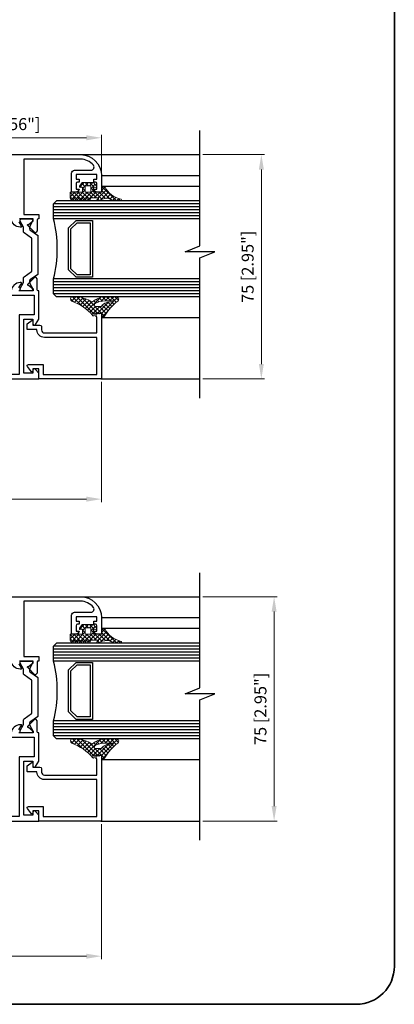
# Model space of a CAD drawing. Units: millimetres. Extents: x -438424 to 20473, y -122570 to 10322.
# Drawn here: x 19026 to 19151, y 9807 to 10136 of the extents above; entities that cross this region are included whole.
import ezdxf

# ---------------------------------------------------------------- set-up
doc = ezdxf.new("R2010")
doc.units = ezdxf.units.MM
doc.header["$PDMODE"] = 35
for name, color, linetype, lineweight in [('alum', 142, 'Continuous', 30), ('border', 5, 'Continuous', 35), ('dim', 94, 'Continuous', 18), ('gasket', 5, 'Continuous', 20), ('POLYAMID', 3, 'Continuous', 30)]:
    doc.layers.add(name, color=color, linetype=linetype, lineweight=lineweight)
doc.styles.add('etem', font='ARIAL.TTF')
doc.styles.get("Standard").update_dxf_attribs({"font": 'ARIAL.TTF'})
doc.dimstyles.new('ETEM$0', dxfattribs={"dimscale": 0, "dimtxt": 4, "dimasz": 5, "dimexe": 1, "dimexo": 1, "dimgap": 1.5, "dimtad": 1, "dimtoh": 1, "dimdec": 0, "dimdsep": 46, "dimtxsty": 'etem', "dimcen": 0, "dimclrd": 94, "dimclre": 94, "dimclrt": 240, "dimadec": 1, "dimazin": 2, "dimtp": 0.1, "dimtm": 0.1, "dimtfac": 0.71, "dimtdec": 0, "dimtmove": 0, "dimatfit": 3, "dimfxl": 0, "dimlwd": 9, "dimlwe": 9, "dimarcsym": 0})
pattern_1 = [(135, (36568.45924691531, 153.6888463978721), (0.7071067811865475, 0.7071067811865476), []), (45.00000000000001, (36568.45924691531, 153.6888463978721), (0.7071067811865476, -0.7071067811865475), [])]
pattern_2 = [(135, (36568.45924691529, 5.920975706943864), (0.7071067811865475, 0.7071067811865476), []), (45.00000000000001, (36568.45924691529, 5.920975706943864), (0.7071067811865476, -0.7071067811865475), [])]

# ---------------------------------------------------------------- blocks, each defined once
blk = doc.blocks.new('*D14')
at = {"layer": 'Defpoints', "color": 0}
for p in [(18956.36420773798, 9867.835353833136), (19053.33902485799, 9867.835353833138), (19053.33902485799, 9822.66790691427)]:
    blk.add_point(p, dxfattribs=at)
at = {"layer": 'dim', "color": 94, "lineweight": 9}
for p, q in [((18956.36420773798, 9866.835353833136), (18956.36420773798, 9821.66790691427)), ((19053.33902485799, 9866.835353833138), (19053.33902485799, 9821.66790691427)), ((18961.36420773798, 9822.66790691427), (19048.33902485799, 9822.66790691427))]:
    blk.add_line(p, q, dxfattribs=at)
at = {"layer": 'dim', "color": 94}
for points in [[(18961.36420773798, 9823.501240247604), (18961.36420773798, 9821.834573580936), (18956.36420773798, 9822.66790691427)], [(19048.33902485799, 9823.501240247604), (19048.33902485799, 9821.834573580936), (19053.33902485799, 9822.66790691427)]]:
    blk.add_solid(points, dxfattribs=at)
at = {"layer": 'dim', "color": 240, "insert": (19004.85161629798, 9826.7313448406), "char_height": 4, "attachment_point": 5}
blk.add_mtext('97 [3.82"]', dxfattribs=at)
blk = doc.blocks.new('*D15')
at = {"layer": 'Defpoints', "color": 0}
for p in [(19086.33902485798, 9942.83535383314), (19111.15864025181, 9942.83535383314), (19086.33902485799, 9867.835353833145)]:
    blk.add_point(p, dxfattribs=at)
at = {"layer": 'dim', "color": 94, "lineweight": 9}
for p, q in [((19087.33902485798, 9942.83535383314), (19112.15864025181, 9942.83535383314)), ((19111.15864025181, 9872.835353833145), (19111.15864025181, 9937.83535383314)), ((19087.33902485799, 9867.835353833145), (19112.15864025181, 9867.835353833145))]:
    blk.add_line(p, q, dxfattribs=at)
at = {"layer": 'dim', "color": 94}
for points in [[(19110.32530691848, 9937.83535383314), (19111.99197358514, 9937.83535383314), (19111.15864025181, 9942.83535383314)], [(19110.32530691848, 9872.835353833145), (19111.99197358514, 9872.835353833145), (19111.15864025181, 9867.835353833145)]]:
    blk.add_solid(points, dxfattribs=at)
at = {"layer": 'dim', "color": 240, "insert": (19107.09520232548, 9905.335353833145), "char_height": 4, "attachment_point": 5, "rotation": 90}
blk.add_mtext('75 [2.95"]', dxfattribs=at)
blk = doc.blocks.new('*D18')
at = {"layer": 'Defpoints', "color": 0}
for p in [(18956.364207738, 10015.60322452406), (19053.339024858, 10015.60322452406), (19053.339024858, 9975.437053824615)]:
    blk.add_point(p, dxfattribs=at)
at = {"layer": 'dim', "color": 94, "lineweight": 9}
for p, q in [((18956.364207738, 10014.60322452406), (18956.364207738, 9974.437053824615)), ((19053.339024858, 10014.60322452406), (19053.339024858, 9974.437053824615)), ((18961.364207738, 9975.437053824615), (19048.339024858, 9975.437053824615))]:
    blk.add_line(p, q, dxfattribs=at)
at = {"layer": 'dim', "color": 94}
for points in [[(18961.364207738, 9976.270387157949), (18961.364207738, 9974.603720491281), (18956.364207738, 9975.437053824615)], [(19048.339024858, 9976.270387157949), (19048.339024858, 9974.603720491281), (19053.339024858, 9975.437053824615)]]:
    blk.add_solid(points, dxfattribs=at)
at = {"layer": 'dim', "color": 240, "insert": (19004.851616298, 9979.500491750945), "char_height": 4, "attachment_point": 5}
blk.add_mtext('97 [3.82"]', dxfattribs=at)
blk = doc.blocks.new('*D23')
at = {"layer": 'Defpoints', "color": 0}
for p in [(19053.339024858, 10096.21978005108), (18988.339024858, 10090.53597667487), (19053.339024858, 10083.60322452406)]:
    blk.add_point(p, dxfattribs=at)
at = {"layer": 'dim', "color": 94, "lineweight": 9}
for p, q in [((18988.339024858, 10091.53597667487), (18988.339024858, 10097.21978005108)), ((18993.339024858, 10096.21978005108), (19048.339024858, 10096.21978005108)), ((19053.339024858, 10084.60322452406), (19053.339024858, 10097.21978005108))]:
    blk.add_line(p, q, dxfattribs=at)
at = {"layer": 'dim', "color": 94}
for points in [[(18993.339024858, 10097.05311338441), (18993.339024858, 10095.38644671774), (18988.339024858, 10096.21978005108)], [(19048.339024858, 10097.05311338441), (19048.339024858, 10095.38644671774), (19053.339024858, 10096.21978005108)]]:
    blk.add_solid(points, dxfattribs=at)
at = {"layer": 'dim', "color": 240, "insert": (19020.839024858, 10100.28321797741), "char_height": 4, "attachment_point": 5}
blk.add_mtext('65 [2.56"]', dxfattribs=at)
blk = doc.blocks.new('*D27')
at = {"layer": 'Defpoints', "color": 0}
for p in [(19086.33902485801, 10090.60322452407), (19106.88340117083, 10090.60322452407), (19086.33902485801, 10015.60322452407)]:
    blk.add_point(p, dxfattribs=at)
at = {"layer": 'dim', "color": 94, "lineweight": 9}
for p, q in [((19087.33902485801, 10090.60322452407), (19107.88340117083, 10090.60322452407)), ((19106.88340117083, 10020.60322452407), (19106.88340117083, 10085.60322452407)), ((19087.33902485801, 10015.60322452407), (19107.88340117083, 10015.60322452407))]:
    blk.add_line(p, q, dxfattribs=at)
at = {"layer": 'dim', "color": 94}
for points in [[(19106.0500678375, 10085.60322452407), (19107.71673450416, 10085.60322452407), (19106.88340117083, 10090.60322452407)], [(19106.0500678375, 10020.60322452407), (19107.71673450416, 10020.60322452407), (19106.88340117083, 10015.60322452407)]]:
    blk.add_solid(points, dxfattribs=at)
at = {"layer": 'dim', "color": 240, "insert": (19102.8199632445, 10053.10322452407), "char_height": 4, "attachment_point": 5, "rotation": 90}
blk.add_mtext('75 [2.95"]', dxfattribs=at)

msp = doc.modelspace()

# ---------------------------------------------------------------- hatches: boundary and pattern name
at = {"layer": 'gasket'}
h = msp.add_hatch(dxfattribs=at)
h.set_pattern_fill('_U', color=256, angle=45, style=0, double=1, pattern_type=0)
h.set_pattern_definition(pattern_1)
edge = h.paths.add_edge_path()
edge.add_arc((19049.13902485802, 10075.42683132186), 0.3236067977464014, 652.3847090104581, 693.4349488227331, ccw=False)
edge.add_line((19049.26226197074, 10075.12760904061), (19049.01578774531, 10075.12760904061))
edge.add_arc((19049.13902485802, 10075.42683132186), 0.3236067977463604, 566.565051176907, 607.6152909895419, ccw=False)
edge.add_line((19048.84958213893, 10075.28210996231), (19048.43902485803, 10076.10322452412))
edge.add_line((19048.43902485803, 10076.10322452412), (19048.0284675771, 10075.28210996226))
edge.add_arc((19047.739024858, 10075.42683132181), 0.3236067977463506, 652.3847090358821, 693.4349488227509, ccw=False)
edge.add_line((19047.86226197085, 10075.12760904061), (19047.61578774515, 10075.12760904061))
edge.add_arc((19047.739024858, 10075.42683132181), 0.3236067977463919, 566.565051176889, 607.6152909641181, ccw=False)
edge.add_line((19047.4495821389, 10075.28210996226), (19047.039024858, 10076.10322452406))
edge.add_line((19047.039024858, 10076.10322452406), (19046.6284675771, 10075.28210996226))
edge.add_arc((19046.339024858, 10075.42683132181), 0.3236067977464014, 652.384709035796, 693.4349488227331, ccw=False)
edge.add_line((19046.46226197085, 10075.12760904061), (19046.21578774515, 10075.12760904061))
edge.add_arc((19046.339024858, 10075.42683132181), 0.3236067977462032, 566.565051176943, 607.6152909642784, ccw=False)
edge.add_line((19046.0495821389, 10075.28210996226), (19045.639024858, 10076.10322452406))
edge.add_line((19045.639024858, 10076.10322452406), (19045.2284675771, 10075.28210996226))
edge.add_arc((19044.939024858, 10075.42683132181), 0.3236067977463887, 652.384709035796, 693.4349488227376, ccw=False)
edge.add_line((19045.06226197085, 10075.12760904061), (19044.81578774515, 10075.12760904061))
edge.add_arc((19044.939024858, 10075.42683132181), 0.3236067977462032, 566.5650511769385, 607.6152909642784, ccw=False)
edge.add_line((19044.6495821389, 10075.28210996226), (19044.239024858, 10076.10322452406))
edge.add_line((19044.239024858, 10076.10322452406), (19043.8284675771, 10075.28210996226))
edge.add_arc((19043.539024858, 10075.42683132181), 0.3236067977467827, 652.3847090358706, 693.434948822778, ccw=False)
edge.add_line((19043.66226197085, 10075.12760904061), (19043.41578774515, 10075.12760904061))
edge.add_arc((19043.539024858, 10075.42683132181), 0.3236067977463764, 566.565051176898, 607.615290964204, ccw=False)
edge.add_line((19043.24958213891, 10075.28210996226), (19042.839024858, 10076.10322452406))
edge.add_line((19042.839024858, 10076.10322452406), (19042.839024858, 10078.10322452406))
edge.add_line((19042.839024858, 10078.10322452406), (19044.53902485801, 10078.10322452408))
edge.add_line((19044.53902485801, 10078.10322452407), (19045.83902485801, 10078.10322452407))
edge.add_line((19045.83902485801, 10078.10322452407), (19047.039024858, 10078.10322452406))
edge.add_line((19047.039024858, 10078.10322452406), (19047.039024858, 10079.70322452406))
edge.add_line((19047.039024858, 10079.70322452406), (19046.239024858, 10079.60322452406))
edge.add_arc((19046.239024858, 10079.90322452407), 0.3000000000064347, 496.8803043977473, 629.9999999989577, ccw=False)
edge.add_line((19046.0200466512, 10080.10828194273), (19046.939024858, 10081.30322452408))
edge.add_line((19046.939024858, 10081.30322452408), (19050.73902485799, 10081.30322452408))
edge.add_line((19050.73902485799, 10081.30322452408), (19051.65800306479, 10080.10828194272))
edge.add_arc((19051.43902485798, 10079.90322452407), 0.3000000000030676, 630.0000000008686, 763.1196956018247, ccw=False)
edge.add_line((19051.43902485799, 10079.60322452406), (19050.63902485799, 10079.70322452406))
edge.add_line((19050.63902485799, 10079.70322452406), (19050.63902485799, 10078.10322452406))
edge.add_line((19050.63902485799, 10078.10322452406), (19051.83902485801, 10078.10322452408))
edge.add_line((19051.83902485801, 10078.10322452407), (19053.13902485801, 10078.10322452407))
edge.add_line((19053.13902485801, 10078.10322452407), (19053.539024858, 10078.10322452406))
edge.add_line((19053.539024858, 10078.10322452406), (19053.339024858, 10080.10322452406))
edge.add_line((19053.339024858, 10080.10322452406), (19054.03407565429, 10080.10322452406))
edge.add_arc((19054.03407565429, 10079.60322452406), 0.5000000000003979, 753.0913218767698, 810.0000000000521, ccw=False)
edge.add_arc((19061.67009085417, 10083.6146874497), 8.127911158053998, 567.384219752361, 617.8918369910352)
edge.add_arc((19059.82339395723, 10075.40322452406), 0.2999999999988252, 653.2605835643167, 781.7916866185242, ccw=False)
edge.add_line((19059.94186802733, 10075.12760904061), (19058.14974996924, 10075.12760904061))
edge.add_arc((19058.66281307693, 10079.97554517633), 4.875009592654266, 596.7061738036567, 623.958803765327, ccw=False)
edge.add_arc((19055.67249095547, 10075.51179900629), 0.4999999999988975, 771.0575587312884, 810.0000000005731)
edge.add_line((19055.67249095546, 10076.01179900629), (19055.18193570807, 10076.01179900629))
edge.add_arc((19056.76939733027, 10065.21961671233), 10.90831027555961, 818.3678399967145, 833.8731813774315)
edge.add_arc((19052.139024858, 10075.40322452406), 0.3000000000010846, 653.2605835644273, 675.9529952529816, ccw=False)
edge.add_line((19052.25749892809, 10075.12760904061), (19052.02055078791, 10075.12760904061))
edge.add_arc((19052.139024858, 10075.40322452406), 0.3000000000009489, 484.8749406234711, 606.7394164355727, ccw=False)
edge.add_line((19051.96748872499, 10075.64934513489), (19052.35752448727, 10075.92118432045))
edge.add_arc((19052.30034577627, 10076.00322452406), 0.09999999999930254, 664.8749406235678, 810.000000000521)
edge.add_line((19052.30034577627, 10076.10322452406), (19049.83902485803, 10076.10322452412))
edge.add_line((19049.83902485803, 10076.10322452412), (19049.42846757712, 10075.28210996231))
h.paths.add_polyline_path([(19049.73902485799, 10080.20322452407), (19047.939024858, 10080.20322452408), (19047.939024858, 10078.10322452406), (19049.73902485799, 10078.10322452406)], flags=16)
h = msp.add_hatch(dxfattribs=at)
h.set_pattern_fill('_U', color=256, angle=45, style=0, double=1, pattern_type=0)
h.set_pattern_definition(pattern_1)
edge = h.paths.add_edge_path(flags=16)
edge.add_arc((19054.38566076646, 10035.79700294435), 5.882661490711542, 87.87946360143245, 123.3534419921761)
edge.add_arc((19051.43902485801, 10040.30179880545), 0.5000000000002921, 125.1226248540069, 269.9999999995831)
edge.add_line((19051.43902485801, 10039.80179880545), (19053.00152412873, 10039.80179880545))
edge.add_arc((19053.00152412873, 10040.30179880545), 0.500000000001819, 270, 322.5798660350949)
edge.add_arc((19056.15430371612, 10037.86776446557), 3.483037196871781, 80.52683335915032, 142.2951051123866, ccw=False)
edge.add_arc((19056.61184314957, 10042.10935786049), 0.8143191222969003, 278.1696572304177, 296.1951595993872)
edge.add_arc((19057.11283520756, 10041.51324095095), 0.1952908182478724, 223.5561577750087, 416.2587829653845)
edge.add_line((19057.22130808044, 10041.67563596178), (19054.60333037981, 10041.67563596179))
edge = h.paths.add_edge_path()
edge.add_arc((19050.19085885328, 10041.65212709996), 0.2999999999978113, 235.173714706383, 305.5560168792094, ccw=False)
edge.add_arc((19044.12403408441, 10032.35822637218), 10.79891586642565, 56.91147195111045, 84.27211680892334)
edge.add_line((19045.20180892403, 10043.10322452412), (19043.4797812148, 10043.10322452412))
edge.add_arc((19043.80752063194, 10042.34296164401), 0.8278965952475246, 113.3202441797937, 242.9539130602991)
edge.add_arc((19038.15312548719, 10026.33987236519), 16.15237538545219, 40.09090745638838, 70.92778227122398, ccw=False)
edge.add_arc((19050.68748835018, 10036.92034905641), 0.2515365078236784, 225.1444050933918, 368.1366872099865)
edge.add_arc((19054.02615955598, 10037.26750548518), 3.105335395176103, 173.7936003960833, 185.7581157375004, ccw=False)
edge.add_line((19050.93902485801, 10037.60322452412), (19053.33902485801, 10037.60322452412))
edge.add_arc((19068.28473155202, 10037.011413897), 14.95741917584061, 177.7324226690337, 182.2675773309663)
edge.add_arc((19053.69046353172, 10036.49034690859), 0.3584882198808292, 191.3813828542381, 285.2087844161118)
edge.add_arc((19052.78692671358, 10038.04680419197), 2.14808203074683, 297.6717682407955, 327.8783431879216)
edge.add_arc((19068.07671148206, 10029.13407280346), 15.55109933125171, 126.45679127473699, 150.0212427558353, ccw=False)
edge.add_arc((19058.26836182997, 10042.3103846191), 0.8769681048635842, 310.3357627250303, 424.6982182253378)
edge.add_line((19058.64316570131, 10043.10322452411), (19054.26382598431, 10043.10322452412))
edge.add_arc((19054.95936610594, 10036.17305773492), 6.964982971036245, 95.73124862007822, 131.2710827838043)
h = msp.add_hatch(dxfattribs=at)
h.set_pattern_fill('_U', color=256, angle=45, style=0, double=1, pattern_type=0)
h.set_pattern_definition(pattern_2)
edge = h.paths.add_edge_path()
edge.add_arc((19049.13902485801, 9927.658960630935), 0.3236067977464014, 652.3847090104581, 693.4349488227331, ccw=False)
edge.add_line((19049.26226197073, 9927.359738349685), (19049.01578774529, 9927.359738349685))
edge.add_arc((19049.13902485801, 9927.658960630935), 0.3236067977463604, 566.565051176907, 607.6152909895419, ccw=False)
edge.add_line((19048.84958213892, 9927.514239271386), (19048.43902485801, 9928.335353833188))
edge.add_line((19048.43902485801, 9928.33535383319), (19048.02846757708, 9927.514239271331))
edge.add_arc((19047.73902485799, 9927.65896063088), 0.3236067977463506, 652.3847090358821, 693.4349488227509, ccw=False)
edge.add_line((19047.86226197084, 9927.359738349685), (19047.61578774513, 9927.359738349685))
edge.add_arc((19047.73902485799, 9927.65896063088), 0.3236067977463919, 566.565051176889, 607.6152909641181, ccw=False)
edge.add_line((19047.44958213889, 9927.514239271331), (19047.03902485799, 9928.335353833134))
edge.add_line((19047.03902485799, 9928.335353833136), (19046.62846757708, 9927.514239271331))
edge.add_arc((19046.33902485799, 9927.65896063088), 0.3236067977464014, 652.384709035796, 693.4349488227331, ccw=False)
edge.add_line((19046.46226197084, 9927.359738349685), (19046.21578774514, 9927.359738349685))
edge.add_arc((19046.33902485799, 9927.65896063088), 0.3236067977462032, 566.565051176943, 607.6152909642784, ccw=False)
edge.add_line((19046.04958213889, 9927.514239271331), (19045.63902485798, 9928.335353833134))
edge.add_line((19045.63902485799, 9928.335353833136), (19045.22846757708, 9927.514239271331))
edge.add_arc((19044.93902485798, 9927.65896063088), 0.3236067977463887, 652.384709035796, 693.4349488227376, ccw=False)
edge.add_line((19045.06226197084, 9927.359738349685), (19044.81578774513, 9927.359738349685))
edge.add_arc((19044.93902485798, 9927.65896063088), 0.3236067977462032, 566.5650511769385, 607.6152909642784, ccw=False)
edge.add_line((19044.64958213889, 9927.514239271331), (19044.23902485799, 9928.335353833134))
edge.add_line((19044.23902485799, 9928.335353833136), (19043.82846757708, 9927.514239271331))
edge.add_arc((19043.53902485799, 9927.65896063088), 0.3236067977467827, 652.3847090358706, 693.434948822778, ccw=False)
edge.add_line((19043.66226197084, 9927.359738349685), (19043.41578774514, 9927.359738349685))
edge.add_arc((19043.53902485799, 9927.65896063088), 0.3236067977463764, 566.565051176898, 607.615290964204, ccw=False)
edge.add_line((19043.24958213889, 9927.514239271331), (19042.83902485799, 9928.335353833134))
edge.add_line((19042.83902485799, 9928.335353833136), (19042.83902485799, 9930.335353833136))
edge.add_line((19042.83902485799, 9930.335353833136), (19044.539024858, 9930.335353833148))
edge.add_line((19044.539024858, 9930.335353833147), (19045.839024858, 9930.335353833147))
edge.add_line((19045.839024858, 9930.335353833147), (19047.03902485799, 9930.335353833136))
edge.add_line((19047.03902485799, 9930.335353833136), (19047.03902485799, 9931.935353833134))
edge.add_line((19047.03902485799, 9931.935353833134), (19046.23902485799, 9931.835353833134))
edge.add_arc((19046.23902485799, 9932.135353833142), 0.3000000000064347, 496.8803043977473, 629.9999999989577, ccw=False)
edge.add_line((19046.02004665119, 9932.340411251804), (19046.93902485799, 9933.535353833147))
edge.add_line((19046.93902485799, 9933.535353833147), (19050.73902485798, 9933.535353833147))
edge.add_line((19050.73902485798, 9933.535353833147), (19051.65800306478, 9932.340411251796))
edge.add_arc((19051.43902485797, 9932.135353833139), 0.3000000000030676, 630.0000000008686, 763.1196956018247, ccw=False)
edge.add_line((19051.43902485798, 9931.835353833136), (19050.63902485798, 9931.935353833134))
edge.add_line((19050.63902485798, 9931.935353833134), (19050.63902485798, 9930.335353833136))
edge.add_line((19050.63902485798, 9930.335353833136), (19051.839024858, 9930.335353833148))
edge.add_line((19051.839024858, 9930.335353833147), (19053.139024858, 9930.335353833147))
edge.add_line((19053.139024858, 9930.335353833147), (19053.53902485799, 9930.335353833134))
edge.add_line((19053.53902485799, 9930.335353833136), (19053.33902485799, 9932.335353833136))
edge.add_line((19053.33902485799, 9932.335353833136), (19054.03407565428, 9932.335353833136))
edge.add_arc((19054.03407565428, 9931.835353833136), 0.5000000000003979, 753.0913218767698, 810.0000000000521, ccw=False)
edge.add_arc((19061.67009085416, 9935.846816758774), 8.127911158053998, 567.384219752361, 617.8918369910352)
edge.add_arc((19059.82339395722, 9927.635353833131), 0.2999999999988252, 653.2605835643167, 781.7916866185242, ccw=False)
edge.add_line((19059.94186802731, 9927.359738349685), (19058.14974996922, 9927.359738349685))
edge.add_arc((19058.66281307692, 9932.207674485402), 4.875009592654266, 596.7061738036567, 623.958803765327, ccw=False)
edge.add_arc((19055.67249095545, 9927.743928315358), 0.4999999999988975, 771.0575587312884, 810.0000000005731)
edge.add_line((19055.67249095544, 9928.243928315358), (19055.18193570805, 9928.243928315358))
edge.add_arc((19056.76939733025, 9917.451746021405), 10.90831027555961, 818.3678399967145, 833.8731813774315)
edge.add_arc((19052.13902485799, 9927.635353833135), 0.3000000000010846, 653.2605835644273, 675.9529952529816, ccw=False)
edge.add_line((19052.25749892808, 9927.359738349685), (19052.0205507879, 9927.359738349685))
edge.add_arc((19052.13902485799, 9927.635353833135), 0.3000000000009489, 484.8749406234711, 606.7394164355727, ccw=False)
edge.add_line((19051.96748872497, 9927.881474443959), (19052.35752448726, 9928.153313629526))
edge.add_arc((19052.30034577626, 9928.235353833132), 0.09999999999930254, 664.8749406235678, 810.000000000521)
edge.add_line((19052.30034577626, 9928.335353833132), (19049.83902485801, 9928.33535383319))
edge.add_line((19049.83902485801, 9928.33535383319), (19049.42846757711, 9927.514239271386))
h.paths.add_polyline_path([(19049.73902485798, 9932.435353833145), (19047.93902485798, 9932.435353833149), (19047.93902485798, 9930.335353833136), (19049.73902485798, 9930.335353833136)], flags=16)
h = msp.add_hatch(dxfattribs=at)
h.set_pattern_fill('_U', color=256, angle=45, style=0, double=1, pattern_type=0)
h.set_pattern_definition(pattern_2)
edge = h.paths.add_edge_path(flags=16)
edge.add_arc((19054.38566076644, 9888.029132253421), 5.882661490711542, 87.87946360143245, 123.3534419921761)
edge.add_arc((19051.43902485799, 9892.533928114522), 0.5000000000002921, 125.1226248540069, 269.9999999995831)
edge.add_line((19051.43902485799, 9892.033928114522), (19053.00152412871, 9892.033928114522))
edge.add_arc((19053.00152412871, 9892.533928114524), 0.500000000001819, 270, 322.5798660350949)
edge.add_arc((19056.15430371611, 9890.099893774643), 3.483037196871781, 80.52683335915032, 142.2951051123866, ccw=False)
edge.add_arc((19056.61184314956, 9894.341487169557), 0.8143191222969003, 278.1696572304177, 296.1951595993872)
edge.add_arc((19057.11283520755, 9893.745370260025), 0.1952908182478724, 223.5561577750087, 416.2587829653845)
edge.add_line((19057.22130808042, 9893.907765270857), (19054.6033303798, 9893.90776527086))
edge = h.paths.add_edge_path()
edge.add_arc((19050.19085885327, 9893.884256409036), 0.2999999999978113, 235.173714706383, 305.5560168792094, ccw=False)
edge.add_arc((19044.12403408439, 9884.590355681248), 10.79891586642565, 56.91147195111045, 84.27211680892334)
edge.add_line((19045.20180892402, 9895.335353833188), (19043.47978121478, 9895.335353833192))
edge.add_arc((19043.80752063193, 9894.575090953082), 0.8278965952475246, 113.3202441797937, 242.9539130602991)
edge.add_arc((19038.15312548718, 9878.572001674258), 16.15237538545219, 40.09090745638838, 70.92778227122398, ccw=False)
edge.add_arc((19050.68748835017, 9889.152478365484), 0.2515365078236784, 225.1444050933918, 368.1366872099865)
edge.add_arc((19054.02615955596, 9889.49963479425), 3.105335395176103, 173.7936003960833, 185.7581157375004, ccw=False)
edge.add_line((19050.93902485799, 9889.835353833188), (19053.33902485799, 9889.835353833188))
edge.add_arc((19068.284731552, 9889.243543206076), 14.95741917584061, 177.7324226690337, 182.2675773309663)
edge.add_arc((19053.6904635317, 9888.722476217657), 0.3584882198808292, 191.3813828542381, 285.2087844161118)
edge.add_arc((19052.78692671357, 9890.278933501044), 2.14808203074683, 297.6717682407955, 327.8783431879216)
edge.add_arc((19068.07671148205, 9881.36620211253), 15.55109933125171, 126.45679127473699, 150.0212427558353, ccw=False)
edge.add_arc((19058.26836182995, 9894.542513928174), 0.8769681048635842, 310.3357627250303, 424.6982182253378)
edge.add_line((19058.64316570129, 9895.335353833185), (19054.26382598429, 9895.335353833188))
edge.add_arc((19054.95936610593, 9888.405187043996), 6.964982971036245, 95.73124862007822, 131.2710827838043)

# ---------------------------------------------------------------- linework, layer by layer
for p, q in [((19046.339024858, 10090.60322452407), (19086.339024858, 10090.60322452407)), ((19053.339024858, 10083.60322452407), (19086.339024858, 10083.60322452407)), ((19053.339024858, 10080.10322452407), (19086.339024858, 10080.10322452407)), ((19038.33902485799, 10075.10322452412), (19037.33902485799, 10074.10322452412)), ((19086.33902485799, 10075.10322452412), (19038.33902485799, 10075.10322452412)), ((19086.33902485799, 10074.10322452412), (19037.33902485799, 10074.10322452412)), ((19037.33902485799, 10069.10322452412), (19037.33902485799, 10074.10322452412)), ((19086.33902485799, 10073.10322452412), (19037.33902485799, 10073.10322452412)), ((19086.33902485799, 10072.10322452412), (19037.33902485799, 10072.10322452412)), ((19086.33902485799, 10071.10322452412), (19037.33902485799, 10071.10322452412)), ((19086.33902485799, 10070.10322452412), (19037.33902485799, 10070.10322452412)), ((19086.33902485799, 10069.10322452412), (19037.33902485799, 10069.10322452412)), ((19086.33902485799, 10049.10322452412), (19037.33902485799, 10049.10322452412)), ((19037.33902485799, 10044.10322452412), (19037.33902485799, 10049.10322452412)), ((19086.33902485799, 10048.10322452412), (19037.33902485799, 10048.10322452412)), ((19086.33902485799, 10047.10322452412), (19037.33902485799, 10047.10322452412)), ((19086.33902485799, 10046.10322452412), (19037.33902485799, 10046.10322452412)), ((19086.33902485799, 10045.10322452412), (19037.33902485799, 10045.10322452412)), ((19086.33902485799, 10044.10322452412), (19037.33902485799, 10044.10322452412)), ((19038.33902485799, 10043.10322452412), (19037.33902485799, 10044.10322452412)), ((19086.33902485799, 10043.10322452412), (19038.33902485799, 10043.10322452412)), ((19053.33902485801, 10036.13185868871), (19086.339024858, 10036.13185868872)), ((19053.13902485801, 10015.60322452407), (19086.33902485801, 10015.60322452407)), ((19046.33902485799, 9942.835353833138), (19086.33902485799, 9942.83535383314)), ((19053.33902485799, 9935.835353833138), (19086.33902485799, 9935.83535383314)), ((19053.33902485799, 9932.33535383314), (19086.33902485799, 9932.335353833141)), ((19038.33902485798, 9927.335353833188), (19037.33902485798, 9926.335353833188)), ((19086.33902485798, 9927.335353833188), (19038.33902485798, 9927.335353833188)), ((19086.33902485798, 9926.335353833188), (19037.33902485798, 9926.335353833188)), ((19037.33902485798, 9921.335353833188), (19037.33902485798, 9926.335353833188)), ((19086.33902485798, 9925.335353833188), (19037.33902485798, 9925.335353833188)), ((19086.33902485798, 9924.335353833188), (19037.33902485798, 9924.335353833188)), ((19086.33902485798, 9923.335353833188), (19037.33902485798, 9923.335353833188)), ((19086.33902485798, 9922.335353833188), (19037.33902485798, 9922.335353833188)), ((19086.33902485798, 9921.335353833188), (19037.33902485798, 9921.335353833188)), ((19086.33902485798, 9901.335353833188), (19037.33902485798, 9901.335353833188)), ((19037.33902485798, 9896.335353833188), (19037.33902485798, 9901.335353833188)), ((19086.33902485798, 9900.335353833188), (19037.33902485798, 9900.335353833188)), ((19086.33902485798, 9899.335353833188), (19037.33902485798, 9899.335353833188)), ((19086.33902485798, 9898.335353833188), (19037.33902485798, 9898.335353833188)), ((19086.33902485798, 9897.335353833188), (19037.33902485798, 9897.335353833188)), ((19086.33902485798, 9896.335353833188), (19037.33902485798, 9896.335353833188)), ((19038.33902485798, 9895.335353833188), (19037.33902485798, 9896.335353833188)), ((19086.33902485798, 9895.335353833188), (19038.33902485798, 9895.335353833188)), ((19053.339024858, 9888.36398799778), (19086.33902485799, 9888.363987997787)), ((19053.139024858, 9867.835353833138), (19086.33902485799, 9867.835353833145))]:
    msp.add_line(p, q)
for points in [[(19086.33902485801, 10009.19151594696), (19086.339024858, 10056.11454741751), (19091.339024858, 10058.11454741751), (19081.339024858, 10058.1145474175), (19086.339024858, 10060.11454741751), (19086.339024858, 10098.62641847887)], [(19086.339024858, 9861.423645256029), (19086.33902485799, 9908.346676726578), (19091.33902485799, 9910.346676726578), (19081.33902485799, 9910.346676726575), (19086.33902485799, 9912.346676726578), (19086.33902485798, 9950.858547787939)]]:
    msp.add_lwpolyline(points)
for points in [[(19042.33902485799, 10066.10322452412), (19044.83902485799, 10068.60322452412), (19050.33902485799, 10068.60322452412), (19050.33902485799, 10049.60322452411), (19044.83902485799, 10049.60322452411), (19042.33902485799, 10052.10322452411)], [(19043.139024858, 10065.77185367422), (19045.17039570789, 10067.80322452412), (19049.53902485799, 10067.80322452412), (19049.53902485799, 10050.40322452412), (19045.17039570789, 10050.40322452412), (19043.139024858, 10052.43459537401)], [(19042.33902485798, 9918.335353833188), (19044.83902485798, 9920.835353833188), (19050.33902485798, 9920.835353833188), (19050.33902485798, 9901.835353833187), (19044.83902485798, 9901.835353833187), (19042.33902485798, 9904.335353833187)], [(19043.13902485798, 9918.00398298329), (19045.17039570788, 9920.035353833187), (19049.53902485798, 9920.035353833187), (19049.53902485798, 9902.635353833188), (19045.17039570788, 9902.635353833188), (19043.13902485798, 9904.666724683086)]]:
    msp.add_lwpolyline(points, close=True)
for centre, start, end in [((18997.48863924963, 10059.10322452412), 345.9131532679775, 14.08684673202236), ((18997.48863924962, 9911.335353833188), 345.9131532680416, 14.0868467319584)]:
    msp.add_arc(centre, 41.08592500036151, start, end)
at = {"layer": 'alum'}
for points in [[(18988.339024858, 10090.60322452406), (19046.339024858, 10090.60322452406, -0.414213562373095), (19053.339024858, 10083.60322452406), (19053.339024858, 10078.10322452406), (19051.839024858, 10078.10322452406, -0.414213562373095), (19050.839024858, 10079.10322452406), (19051.839024858, 10079.10322452406), (19051.839024858, 10080.90322452407, 0.4142135623730284), (19051.339024858, 10081.40322452407), (19050.839024858, 10081.40322452407), (19050.839024858, 10082.40322452407), (19051.839024858, 10082.40322452407), (19051.839024858, 10083.90322452407), (19044.839024858, 10083.90322452407), (19044.839024858, 10082.40322452407), (19045.839024858, 10082.40322452407), (19045.839024858, 10081.40322452407), (19045.339024858, 10081.40322452407, 0.414213562373095), (19044.839024858, 10080.90322452407), (19044.839024858, 10079.10322452406), (19045.839024858, 10079.10322452406), (19045.839024858, 10079.10322452406, -0.414213562373095), (19044.839024858, 10078.10322452406), (19043.339024858, 10078.10322452406), (19043.339024858, 10084.40322452407, -0.414213562373095), (19044.339024858, 10085.40322452407), (19049.86180784876, 10085.40322452407, 0.6277768028633571), (19050.64464851337, 10087.02544674629, 0.2286696778587579), (19046.339024858, 10089.10322452406), (19027.339024858, 10089.10322452406), (19027.339024858, 10070.60322452406), (19032.339024858, 10070.60322452406), (19032.339024858, 10069.10322452406), (19032.139024858, 10069.10322452406, 0.4142135623729286), (19031.839024858, 10068.80322452406), (19031.839024858, 10065.24997781658, -0.1452617124902948), (19031.79045395386, 10065.08632143951), (19031.53092989068, 10064.68760858927, -0.479683525347425), (19030.91007128357, 10064.62577901849), (19028.67743711741, 10066.90291420993, -1.000000000000078), (19028.89564562017, 10067.23815300441), (19030.439024858, 10068.5065370101), (19030.439024858, 10068.50322452407), (19030.439024858, 10069.10322452406), (19025.939024858, 10069.10322452406, 0.414213562372346)], [(19025.739024858, 10068.10322452406), (19026.48958065382, 10066.80322375179, -0.9986114731129184), (19026.489024858, 10066.40322452407), (19026.14317004643, 10066.40322452407, -0.3851703882146574), (19023.15820773511, 10069.10322452406)], [(18956.339024858, 10015.60322452406), (19032.339024858, 10015.60322452406), (19032.339024858, 10017.60322452406), (19031.2659503268, 10018.7634833262, 0.757893603942169), (19030.339024858, 10018.50322452407), (19030.339024858, 10017.60322452406), (19027.339024858, 10017.60322452406), (19027.339024858, 10035.60322452406), (19030.339024858, 10035.60322452406), (19030.339024858, 10034.10322452406, 0.7578936039422071), (19031.2659503268, 10033.84296572193), (19032.339024858, 10035.60322452406), (19032.339024858, 10045.10322452406), (19032.139024858, 10045.10322452406, -0.4142135623730396), (19031.839024858, 10045.40322452407), (19031.839024858, 10048.95647123155, 0.1452617124901116), (19031.79045395386, 10049.12012760862), (19031.53092989068, 10049.51884045886, 0.479683525347435), (19030.91007128357, 10049.58067002965), (19028.67743711741, 10047.3035348382, 0.9999999999999226), (19028.89564562017, 10046.96829604372), (19030.439024858, 10045.69991203804), (19030.439024858, 10045.10322452406), (19025.939024858, 10045.10322452406, -0.4142135623723458)], [(18956.339024858, 10015.60322452406), (19032.339024858, 10015.60322452406), (19032.339024858, 10017.60322452406), (19031.13177331284, 10018.90856184308, 0.6118295204069321), (19030.339024858, 10018.50322452407), (19030.339024858, 10017.60322452406), (19027.339024858, 10017.60322452406), (19027.339024858, 10035.60322452406), (19030.339024858, 10035.60322452406), (19030.339024858, 10034.10322452406, 0.7578936039422519), (19031.2659503268, 10033.84296572193), (19032.339024858, 10035.60322452406), (19032.339024858, 10045.10322452406), (19032.139024858, 10045.10322452406, -0.4142135623730949), (19031.839024858, 10045.40322452407), (19031.839024858, 10048.95647123155, 0.1452617124899181), (19031.79045395386, 10049.12012760862), (19031.53092989068, 10049.51884045886, 0.479683525347435), (19030.91007128357, 10049.58067002965), (19029.28906462641, 10047.92735335083, 0.1337236618526231), (19029.44979437346, 10047.31758387801), (19030.33385823774, 10045.78634034794), (19030.439024858, 10045.69991203804), (19030.439024858, 10045.10322452406), (19025.739024858, 10045.10322452406)], [(19025.739024858, 10046.10322452406), (19026.48958065382, 10047.40322529634, 0.9986114731129184), (19026.489024858, 10047.80322452406), (19026.14317004643, 10047.80322452406), (19026.14316975329, 10047.80322452406), (19026.14317004643, 10047.80322452406, 0.3851703882147217), (19023.15820773511, 10045.10322452406)], [(19025.739024858, 10046.10322452406), (19026.48958065382, 10047.40322529634, 0.9986114731129423), (19026.489024858, 10047.80322452406), (19026.14317004643, 10047.80322452406, 0.3851703882147217), (19023.15820773511, 10045.10322452406)], [(18988.33902485799, 9942.835353833136), (19046.33902485799, 9942.835353833136, -0.414213562373095), (19053.33902485799, 9935.835353833136), (19053.33902485799, 9930.335353833136), (19051.83902485799, 9930.335353833136, -0.414213562373095), (19050.83902485799, 9931.335353833136), (19051.83902485799, 9931.335353833136), (19051.83902485799, 9933.135353833139, 0.4142135623730284), (19051.33902485799, 9933.635353833139), (19050.83902485799, 9933.635353833139), (19050.83902485799, 9934.635353833139), (19051.83902485799, 9934.635353833139), (19051.83902485799, 9936.135353833139), (19044.83902485799, 9936.135353833139), (19044.83902485799, 9934.635353833139), (19045.83902485799, 9934.635353833139), (19045.83902485799, 9933.635353833139), (19045.33902485799, 9933.635353833139, 0.414213562373095), (19044.83902485799, 9933.135353833139), (19044.83902485799, 9931.335353833136), (19045.83902485799, 9931.335353833136), (19045.83902485799, 9931.335353833136, -0.414213562373095), (19044.83902485799, 9930.335353833136), (19043.33902485799, 9930.335353833136), (19043.33902485799, 9936.635353833139, -0.414213562373095), (19044.33902485799, 9937.635353833139), (19049.86180784875, 9937.635353833139, 0.6277768028633571), (19050.64464851336, 9939.25757605536, 0.2286696778587579), (19046.33902485799, 9941.335353833136), (19027.33902485799, 9941.335353833136), (19027.33902485799, 9922.835353833136), (19032.33902485799, 9922.835353833136), (19032.33902485799, 9921.335353833136), (19032.13902485798, 9921.335353833136, 0.4142135623729286), (19031.83902485799, 9921.035353833136), (19031.83902485799, 9917.482107125652, -0.1452617124902948), (19031.79045395385, 9917.318450748586), (19031.53092989066, 9916.919737898344, -0.479683525347425), (19030.91007128355, 9916.857908327558), (19028.6774371174, 9919.135043519003, -1.000000000000078), (19028.89564562015, 9919.470282313487), (19030.43902485798, 9920.738666319172), (19030.43902485798, 9920.735353833137), (19030.43902485798, 9921.335353833136), (19025.93902485798, 9921.335353833136, 0.414213562372346)], [(19025.73902485799, 9920.335353833136), (19026.4895806538, 9919.035353060863, -0.9986114731129184), (19026.48902485798, 9918.635353833139), (19026.14317004641, 9918.635353833139, -0.3851703882146574), (19023.15820773509, 9921.335353833136)], [(18956.33902485799, 9867.835353833136), (19032.33902485799, 9867.835353833136), (19032.33902485799, 9869.835353833136), (19031.26595032679, 9870.99561263527, 0.757893603942169), (19030.33902485799, 9870.735353833137), (19030.33902485799, 9869.835353833136), (19027.33902485799, 9869.835353833136), (19027.33902485799, 9887.835353833136), (19030.33902485799, 9887.835353833136), (19030.33902485799, 9886.335353833136, 0.7578936039422071), (19031.26595032679, 9886.075095031003), (19032.33902485799, 9887.835353833136), (19032.33902485799, 9897.335353833136), (19032.13902485798, 9897.335353833136, -0.4142135623730396), (19031.83902485799, 9897.635353833139), (19031.83902485799, 9901.188600540623, 0.1452617124901116), (19031.79045395385, 9901.35225691769), (19031.53092989066, 9901.75096976793, 0.479683525347435), (19030.91007128355, 9901.812799338717), (19028.6774371174, 9899.535664147268, 0.9999999999999226), (19028.89564562015, 9899.200425352788), (19030.43902485798, 9897.932041347107), (19030.43902485798, 9897.335353833136), (19025.93902485798, 9897.335353833136, -0.4142135623723458)], [(18956.33902485799, 9867.835353833136), (19032.33902485799, 9867.835353833136), (19032.33902485799, 9869.835353833136), (19031.13177331283, 9871.140691152152, 0.6118295204069321), (19030.33902485799, 9870.735353833137), (19030.33902485799, 9869.835353833136), (19027.33902485799, 9869.835353833136), (19027.33902485799, 9887.835353833136), (19030.33902485799, 9887.835353833136), (19030.33902485799, 9886.335353833136, 0.7578936039422519), (19031.26595032679, 9886.075095031003), (19032.33902485799, 9887.835353833136), (19032.33902485799, 9897.335353833136), (19032.13902485798, 9897.335353833136, -0.4142135623730949), (19031.83902485799, 9897.635353833139), (19031.83902485799, 9901.188600540623, 0.1452617124899181), (19031.79045395385, 9901.35225691769), (19031.53092989066, 9901.75096976793, 0.479683525347435), (19030.91007128355, 9901.812799338717), (19029.28906462639, 9900.159482659907, 0.1337236618526231), (19029.44979437344, 9899.54971318708), (19030.33385823772, 9898.018469657014), (19030.43902485798, 9897.932041347107), (19030.43902485798, 9897.335353833136), (19025.73902485798, 9897.335353833136)], [(19025.73902485799, 9898.335353833136), (19026.4895806538, 9899.635354605409, 0.9986114731129184), (19026.48902485798, 9900.035353833136), (19026.14317004642, 9900.035353833136), (19026.14316975328, 9900.035353833136), (19026.14317004642, 9900.035353833136, 0.3851703882147217), (19023.1582077351, 9897.335353833136)], [(19025.73902485799, 9898.335353833136), (19026.4895806538, 9899.635354605409, 0.9986114731129423), (19026.48902485798, 9900.035353833136), (19026.14317004642, 9900.035353833136, 0.3851703882147217), (19023.1582077351, 9897.335353833136)]]:
    msp.add_lwpolyline(points, format="xyb", dxfattribs=at)
for points in [[(19025.839024858, 10017.10322452406), (18979.839024858, 10017.10322452406), (18979.839024858, 10025.10322452406), (18980.839024858, 10025.10322452406), (18980.839024858, 10043.60322452406), (19030.839024858, 10043.60322452406), (19030.839024858, 10037.10322452406), (19025.839024858, 10037.10322452406)], [(19025.83902485799, 9869.335353833136), (18979.83902485799, 9869.335353833136), (18979.83902485799, 9877.335353833136), (18980.83902485799, 9877.335353833136), (18980.83902485799, 9895.835353833136), (19030.83902485799, 9895.835353833136), (19030.83902485799, 9889.335353833136), (19025.83902485799, 9889.335353833136)]]:
    msp.add_lwpolyline(points, close=True, dxfattribs=at)
for points in [[(19051.839024858, 10017.10322452406), (19051.839024858, 10029.48936231341), (19034.26527382054, 10029.48936231341, -0.414213562373095), (19031.76527382054, 10031.98936231341), (19031.76527382054, 10032.00336393726, 0.4142135623752261), (19031.66527382053, 10032.10336393725), (19028.58013845101, 10032.10336393726, -0.4142135623730495), (19028.48013845101, 10032.20336393726), (19028.48013845101, 10033.94306477172, -0.2368115351272917), (19028.52036402976, 10034.0232334599), (19030.18444926877, 10035.26398885125, -0.617061244327782), (19030.34422369002, 10035.18382016307), (19030.34422369002, 10033.60336393726), (19032.76527382054, 10033.60336393726, -0.4142135623730951), (19033.26527382054, 10033.10336393726), (19033.26527382053, 10031.98936231341, 0.414213562373095), (19034.26527382053, 10030.98936231341), (19051.839024858, 10030.98936231341), (19051.839024858, 10030.98936231341), (19051.839024858, 10036.37979524021), (19051.52920098933, 10036.37979524021), (19051.52920098933, 10037.54983125467), (19051.74340767994, 10037.54983125467), (19051.9114642238, 10037.38177471081), (19052.10238210885, 10037.57269259586), (19052.3005639403, 10037.37451076441), (19052.48368312795, 10037.55762995206), (19052.63855670697, 10037.40275637304), (19052.839024858, 10037.60322452406), (19053.339024858, 10037.60322452406), (19053.339024858, 10015.60322452406), (19032.339024858, 10015.60322452406), (19032.339024858, 10018.98923393709), (19030.32782865099, 10018.98923393709), (19030.32782865099, 10018.17374738622, -0.7091090590129516), (19029.9716047396, 10018.0488710894), (19028.57803536946, 10019.792267261, -0.6287395954724957), (19028.89048319226, 10020.44201985464), (19033.839024858, 10020.44201985464), (19033.839024858, 10017.10322452406)], [(19051.83902485799, 9869.335353833136), (19051.83902485799, 9881.721491622484), (19034.26527382052, 9881.721491622484, -0.414213562373095), (19031.76527382052, 9884.221491622484), (19031.76527382052, 9884.235493246328, 0.4142135623752261), (19031.66527382052, 9884.335493246326), (19028.58013845099, 9884.335493246333, -0.4142135623730495), (19028.480138451, 9884.435493246332), (19028.480138451, 9886.175194080795, -0.2368115351272917), (19028.52036402974, 9886.25536276897), (19030.18444926875, 9887.496118160321, -0.617061244327782), (19030.34422369, 9887.415949472143), (19030.34422369, 9885.835493246333), (19032.76527382052, 9885.835493246333, -0.4142135623730951), (19033.26527382052, 9885.335493246333), (19033.26527382052, 9884.221491622484, 0.414213562373095), (19034.26527382052, 9883.221491622484), (19051.83902485799, 9883.221491622484), (19051.83902485799, 9883.221491622484), (19051.83902485799, 9888.611924549281), (19051.52920098932, 9888.611924549281), (19051.52920098932, 9889.781960563741), (19051.74340767993, 9889.781960563741), (19051.91146422378, 9889.613904019883), (19052.10238210883, 9889.80482190493), (19052.30056394028, 9889.606640073478), (19052.48368312794, 9889.789759261133), (19052.63855670696, 9889.634885682113), (19052.83902485799, 9889.835353833136), (19053.33902485799, 9889.835353833136), (19053.33902485799, 9867.835353833132), (19032.33902485799, 9867.835353833136), (19032.33902485799, 9871.221363246157), (19030.32782865097, 9871.221363246157), (19030.32782865098, 9870.405876695295, -0.7091090590129516), (19029.97160473958, 9870.281000398474), (19028.57803536945, 9872.024396570068, -0.6287395954724957), (19028.89048319224, 9872.674149163715), (19033.83902485799, 9872.674149163715), (19033.83902485799, 9869.335353833136)]]:
    msp.add_lwpolyline(points, format="xyb", close=True, dxfattribs=at)
at = {"layer": 'border', "color": 1}
msp.add_lwpolyline([(19151.40554881121, 10282.29704565473), (18797.18111657121, 10282.29704565473, 0.414213562373096), (18784.48111657114, 10269.59704565472), (18784.48111657114, 9819.280484877469, 0.4142135623730951), (18797.18111657121, 9806.580484877457), (19138.70554881114, 9806.580484877457, 0.4142135623730951), (19151.40554881121, 9819.280484877469), (19151.40554881121, 10291.30510780049, 0.414213562373096), (19138.70554881114, 10304.00510780051), (19076.6379831858, 10304.00510780051), (19014.57041756046, 10304.00510780051, 0.414213562373096), (19001.87041756039, 10291.30510780049), (19001.87041756039, 10282.29704565473)], format="xyb", dxfattribs=at)
at = {"layer": 'gasket'}
for points in [[(19051.65800306479, 10080.10828194272, -0.6563757530460597), (19051.43902485799, 10079.60322452406), (19050.63902485799, 10079.70322452406), (19050.63902485799, 10078.10322452406), (19053.539024858, 10078.10322452406), (19053.339024858, 10080.10322452406), (19054.03407565429, 10080.10322452406, -0.2535435215766654), (19054.4529763646, 10079.87621206024, 0.2240195650509163), (19059.96519754726, 10075.66759498735, -0.7798229035549069), (19059.82339395723, 10075.10322452406), (19058.5009180802, 10075.10322452406, -0.1378308958930284), (19055.98676063599, 10075.90068789518, 0.1715728752552005), (19055.67249095546, 10076.01179900629), (19055.18193570807, 10076.01179900629, 0.06775822664120229), (19052.35465575877, 10075.19465004184, -1.101667787109627), (19051.96748872499, 10075.64934513489), (19052.35752448727, 10075.92118432045, 0.7340697158373333), (19052.30034577627, 10076.10322452406), (19049.83902485803, 10076.10322452412), (19049.42846757712, 10075.28210996231, -0.6180339887498948), (19048.84958213893, 10075.28210996231), (19048.43902485803, 10076.10322452412), (19048.0284675771, 10075.28210996226, -0.6180339887498948), (19047.4495821389, 10075.28210996226), (19047.039024858, 10076.10322452406), (19046.6284675771, 10075.28210996226, -0.6180339887498948), (19046.0495821389, 10075.28210996226), (19045.639024858, 10076.10322452406), (19045.2284675771, 10075.28210996226, -0.6180339887498948), (19044.6495821389, 10075.28210996226), (19044.239024858, 10076.10322452406), (19043.8284675771, 10075.28210996226, -0.6180339887498948), (19043.24958213891, 10075.28210996226), (19042.839024858, 10076.10322452406), (19042.839024858, 10078.10322452406), (19047.039024858, 10078.10322452406), (19047.039024858, 10079.70322452406), (19046.239024858, 10079.60322452406, -0.6563757530475979), (19046.0200466512, 10080.10828194273), (19046.939024858, 10081.30322452408), (19050.73902485799, 10081.30322452408)], [(19054.60333037981, 10041.67563596179, 0.1560325123263855), (19051.15136071966, 10040.71076010376, 0.7324079487755747), (19051.43902485801, 10039.80179880545), (19053.00152412873, 10039.80179880545, 0.2335347542406631), (19053.39862469733, 10039.99797132411, -0.2762359807148018), (19056.72756176227, 10041.30330275343, 0.07881367211517935), (19056.97130808044, 10041.37867284188, 1.117483229566852), (19057.22130808044, 10041.67563596178)], [(19051.65800306478, 9932.340411251796, -0.6563757530460597), (19051.43902485798, 9931.835353833136), (19050.63902485798, 9931.935353833134), (19050.63902485798, 9930.335353833136), (19053.53902485799, 9930.335353833136), (19053.33902485799, 9932.335353833136), (19054.03407565428, 9932.335353833136, -0.2535435215766654), (19054.45297636458, 9932.108341369309, 0.2240195650509163), (19059.96519754724, 9927.899724296418, -0.7798229035549069), (19059.82339395722, 9927.335353833132), (19058.50091808019, 9927.335353833136, -0.1378308958930284), (19055.98676063597, 9928.132817204249, 0.1715728752552005), (19055.67249095544, 9928.243928315358), (19055.18193570806, 9928.243928315358, 0.06775822664120229), (19052.35465575875, 9927.42677935091, -1.101667787109627), (19051.96748872497, 9927.881474443959), (19052.35752448726, 9928.153313629526, 0.7340697158373333), (19052.30034577626, 9928.335353833132), (19049.83902485801, 9928.33535383319), (19049.42846757711, 9927.514239271386, -0.6180339887498948), (19048.84958213892, 9927.514239271386), (19048.43902485801, 9928.33535383319), (19048.02846757708, 9927.514239271331, -0.6180339887498948), (19047.44958213889, 9927.514239271331), (19047.03902485799, 9928.335353833136), (19046.62846757708, 9927.514239271331, -0.6180339887498948), (19046.04958213889, 9927.514239271331), (19045.63902485799, 9928.335353833136), (19045.22846757708, 9927.514239271331, -0.6180339887498948), (19044.64958213889, 9927.514239271331), (19044.23902485799, 9928.335353833136), (19043.82846757708, 9927.514239271331, -0.6180339887498948), (19043.24958213889, 9927.514239271331), (19042.83902485799, 9928.335353833136), (19042.83902485799, 9930.335353833136), (19047.03902485799, 9930.335353833136), (19047.03902485799, 9931.935353833134), (19046.23902485799, 9931.835353833136, -0.6563757530475979), (19046.02004665119, 9932.340411251804), (19046.93902485799, 9933.535353833147), (19050.73902485798, 9933.535353833147)], [(19054.6033303798, 9893.90776527086, 0.1560325123263855), (19051.15136071965, 9892.942889412827, 0.7324079487755747), (19051.43902485799, 9892.033928114522), (19053.00152412871, 9892.033928114522, 0.2335347542406631), (19053.39862469732, 9892.230100633185, -0.2762359807148018), (19056.72756176225, 9893.5354320625, 0.07881367211517935), (19056.97130808042, 9893.610802150952, 1.117483229566852), (19057.22130808042, 9893.907765270857)]]:
    msp.add_lwpolyline(points, format="xyb", close=True, dxfattribs=at)
for points in [[(19049.73902485799, 10080.20322452407), (19049.73902485799, 10078.10322452406), (19047.939024858, 10078.10322452406), (19047.939024858, 10080.20322452408)], [(19049.73902485798, 9932.435353833145), (19049.73902485798, 9930.335353833136), (19047.93902485798, 9930.335353833136), (19047.93902485798, 9932.435353833149)]]:
    msp.add_lwpolyline(points, close=True, dxfattribs=at)
for points in [[(19050.36530843978, 10041.40806288348, -0.3171336957239412), (19050.01953178666, 10041.40586091015, 0.1199537522770752), (19045.20180892403, 10043.10322452412), (19043.4797812148, 10043.10322452412, 0.6348253910158456), (19043.43107021285, 10041.60560294271, -0.1353691462145332), (19050.51007402065, 10036.74203817496, 0.7198458617653061), (19050.93649269882, 10036.95595030815, -0.05225252425497092), (19050.93902485801, 10037.60322452412), (19053.33902485801, 10037.60322452412, 0.01979092853665362), (19053.33902485801, 10036.41960326989, 0.4339171822085787), (19053.78450830209, 10036.14441427792, 0.1325695825038724), (19054.60618249818, 10036.9046287234, -0.1031831837857415), (19058.83599319875, 10041.64190299174, 0.5450052024003915), (19058.64316570131, 10043.10322452411), (19054.26382598431, 10043.10322452412, 0.156326871415068), (19050.3651071803, 10041.40791902354)], [(19050.36530843977, 9893.640192192552, -0.3171336957239412), (19050.01953178665, 9893.637990219226, 0.1199537522770752), (19045.20180892402, 9895.335353833188), (19043.47978121478, 9895.335353833192, 0.6348253910158456), (19043.43107021284, 9893.837732251779, -0.1353691462145332), (19050.51007402064, 9888.974167484032, 0.7198458617653061), (19050.93649269881, 9889.188079617225, -0.05225252425497092), (19050.93902485799, 9889.835353833188), (19053.33902485799, 9889.835353833188, 0.01979092853665362), (19053.33902485799, 9888.651732578963, 0.4339171822085787), (19053.78450830208, 9888.376543586992, 0.1325695825038724), (19054.60618249817, 9889.136758032471, -0.1031831837857415), (19058.83599319874, 9893.874032300815, 0.5450052024003915), (19058.64316570129, 9895.335353833185), (19054.26382598429, 9895.335353833188, 0.156326871415068), (19050.36510718029, 9893.640048332609)]]:
    msp.add_lwpolyline(points, format="xyb", dxfattribs=at)
at = {"layer": 'POLYAMID'}
for points in [[(19030.089024858, 10057.10322452406), (19030.089024858, 10062.44533920081, 0.2446984432289912), (19029.96109778891, 10062.69108481409), (19027.41695192709, 10064.47251492484, -0.2446984432290221), (19027.289024858, 10064.71826053812), (19027.289024858, 10065.9424550086, 0.1316524975874068), (19027.12825534254, 10066.54245500861), (19026.089024858, 10068.34245500861), (19026.089024858, 10068.70322452406, -0.4142135623731367), (19026.489024858, 10069.10322452406), (19029.889024858, 10069.10322452406, -0.4142135623730118), (19030.289024858, 10068.70322452406), (19030.289024858, 10068.34245500861), (19029.44979437346, 10066.88886517012, 0.1316524975873912), (19029.289024858, 10066.28886517012), (19029.289024858, 10065.75939463923, 0.2446984432290647), (19029.41695192709, 10065.51364902594), (19031.96109778891, 10063.7322189152, -0.2446984432290218), (19032.089024858, 10063.48647330191), (19032.089024858, 10057.10322452406), (19032.089024858, 10050.71997574621, -0.2446984432290218), (19031.96109778891, 10050.47423013293), (19029.41695192709, 10048.69280002219, 0.2446984432290647), (19029.289024858, 10048.4470544089), (19029.289024858, 10047.91758387801, 0.1316524975873912), (19029.44979437346, 10047.31758387801), (19030.289024858, 10045.86399403952), (19030.289024858, 10045.50322452407, -0.4142135623730118), (19029.889024858, 10045.10322452406), (19026.489024858, 10045.10322452406, -0.4142135623731367), (19026.089024858, 10045.50322452407), (19026.089024858, 10045.86399403952), (19027.12825534254, 10047.66399403952, 0.1316524975874068), (19027.289024858, 10048.26399403952), (19027.289024858, 10049.48818851, -0.2446984432290221), (19027.41695192709, 10049.73393412329), (19029.96109778891, 10051.51536423403, 0.2446984432289912), (19030.089024858, 10051.76110984732)], [(19030.08902485799, 9909.335353833136), (19030.08902485799, 9914.677468509879, 0.2446984432289912), (19029.96109778889, 9914.923214123166), (19027.41695192708, 9916.704644233912, -0.2446984432290221), (19027.28902485798, 9916.950389847196), (19027.28902485798, 9918.174584317676, 0.1316524975874068), (19027.12825534253, 9918.774584317678), (19026.08902485799, 9920.574584317677), (19026.08902485799, 9920.935353833134, -0.4142135623731367), (19026.48902485798, 9921.335353833136), (19029.88902485798, 9921.335353833136, -0.4142135623730118), (19030.28902485798, 9920.935353833134), (19030.28902485798, 9920.574584317677), (19029.44979437344, 9919.120994479192, 0.1316524975873912), (19029.28902485798, 9918.520994479193), (19029.28902485798, 9917.991523948302, 0.2446984432290647), (19029.41695192708, 9917.745778335015), (19031.96109778889, 9915.964348224268, -0.2446984432290218), (19032.08902485799, 9915.718602610985), (19032.08902485799, 9909.335353833136), (19032.08902485799, 9902.952105055287, -0.2446984432290218), (19031.96109778889, 9902.706359442003), (19029.41695192708, 9900.924929331257, 0.2446984432290647), (19029.28902485798, 9900.67918371797), (19029.28902485798, 9900.149713187078, 0.1316524975873912), (19029.44979437344, 9899.54971318708), (19030.28902485798, 9898.096123348594), (19030.28902485798, 9897.735353833137, -0.4142135623730118), (19029.88902485798, 9897.335353833136), (19026.48902485798, 9897.335353833136, -0.4142135623731367), (19026.08902485799, 9897.735353833137), (19026.08902485799, 9898.096123348594), (19027.12825534253, 9899.896123348593, 0.1316524975874068), (19027.28902485798, 9900.496123348596), (19027.28902485798, 9901.720317819076, -0.2446984432290221), (19027.41695192708, 9901.966063432359), (19029.96109778889, 9903.747493543106, 0.2446984432289912), (19030.08902485799, 9903.993239156393)]]:
    msp.add_lwpolyline(points, format="xyb", close=True, dxfattribs=at)

# ---------------------------------------------------------------- dimensions: what is measured, and where the dimension line sits
at = {"layer": 'dim', "color": 3}
for base, p1, p2, picture, middle in [((19053.339024858, 10096.21978005108), (18988.339024858, 10090.53597667487), (19053.339024858, 10083.60322452406), '*D23', (19020.839024858, 10100.28321797741)), ((19053.339024858, 9975.437053824615), (18956.364207738, 10015.60322452406), (19053.339024858, 10015.60322452406), '*D18', (19004.851616298, 9979.500491750945)), ((19053.33902485799, 9822.66790691427), (18956.36420773798, 9867.835353833136), (19053.33902485799, 9867.835353833138), '*D14', (19004.85161629798, 9826.7313448406))]:
    dim = msp.add_linear_dim(base=base, p1=p1, p2=p2, dimstyle='ETEM$0', override={"dimscale": 1, "dimtxsty": 'Standard', "dimtmove": 1}, dxfattribs=at)
    dim.commit()
    dim.dimension.update_dxf_attribs({"geometry": picture, "text_midpoint": middle})
for base, p1, p2, picture, middle in [((19106.88340117083, 10090.60322452407), (19086.33902485801, 10015.60322452407), (19086.33902485801, 10090.60322452407), '*D27', (19102.8199632445, 10053.10322452407)), ((19111.15864025181, 9942.83535383314), (19086.33902485799, 9867.835353833145), (19086.33902485798, 9942.83535383314), '*D15', (19107.09520232548, 9905.335353833145))]:
    dim = msp.add_linear_dim(base=base, p1=p1, p2=p2, angle=90, dimstyle='ETEM$0', override={"dimscale": 1, "dimtxsty": 'Standard'}, dxfattribs=at)
    dim.commit()
    dim.dimension.update_dxf_attribs({"geometry": picture, "text_midpoint": middle})

doc.saveas('drawing.dxf')
